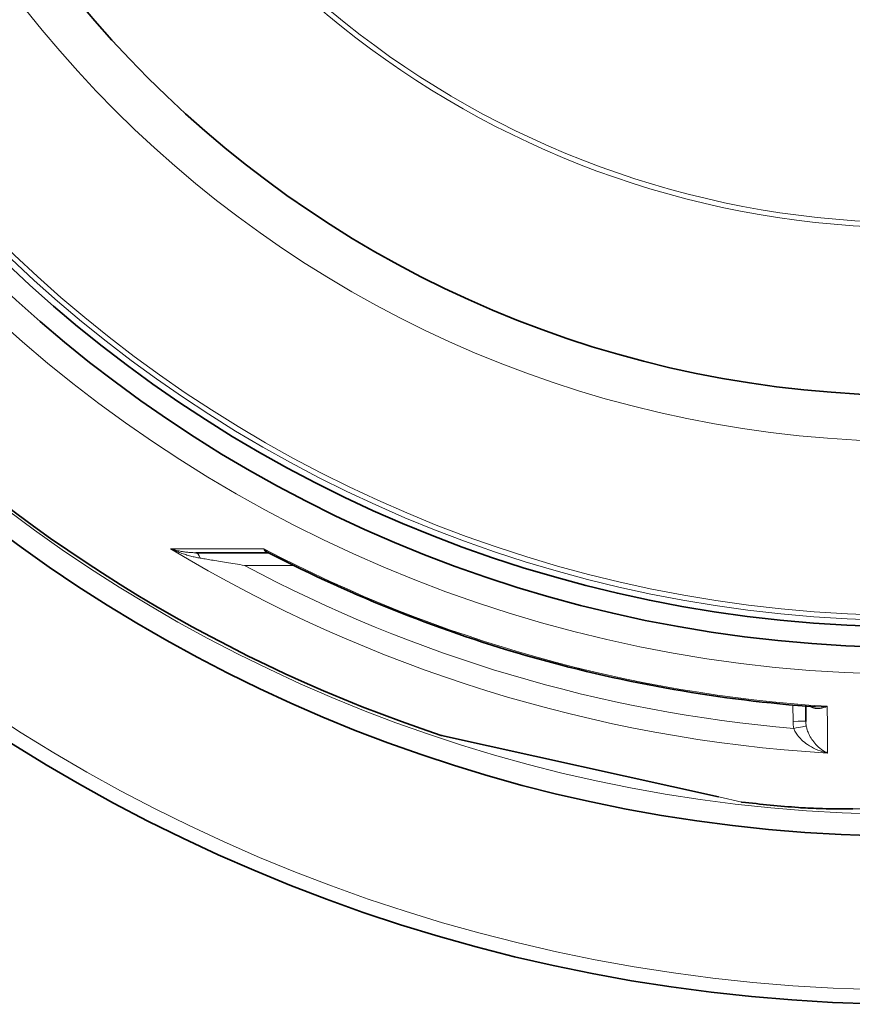
# Model space of a CAD drawing. Extents: x 19041 to 67800, y -178 to 21131.
# Drawn here: x 43530 to 43855, y 9234 to 9618 of the extents above; entities that cross this region are included whole.
import ezdxf

# ---------------------------------------------------------------- set-up
doc = ezdxf.new("R2010")
doc.units = 0
doc.header["$LTSCALE"] = 25
doc.header["$MEASUREMENT"] = 0
doc.layers.add('Viditelná (ISO)', color=7, linetype='CONTINUOUS', lineweight=35)
doc.layers.add('Viditelná tenká (ISO)', color=7, linetype='CONTINUOUS', lineweight=18)

msp = doc.modelspace()

# ---------------------------------------------------------------- linework, layer by layer
at = {"layer": 'Viditelná (ISO)'}
for p, q in [((43626.48, 9410.04), (43598.46, 9410.04)), ((43836.44, 9344.25), (43836.38, 9350.21)), ((43694.3, 9338.75), (43694.13, 9338.79)), ((43694.33, 9338.74), (43802.37, 9314.78)), ((43833.58, 9310.64), (43833.58, 9310.64))]:
    msp.add_line(p, q, dxfattribs=at)
at = {"layer": 'Viditelná (ISO)', "flags": 128}
for points in [[(43627.08, 9409.89), (43626.94, 9409.95), (43626.79, 9410), (43626.63, 9410.03), (43626.48, 9410.04)], [(43840.22, 9349.93), (43836.75, 9350.18), (43833.28, 9350.46), (43829.81, 9350.76), (43826.34, 9351.09), (43822.87, 9351.43), (43819.41, 9351.8), (43815.95, 9352.19), (43812.49, 9352.6), (43809.03, 9353.03), (43805.57, 9353.49), (43802.12, 9353.97), (43798.67, 9354.47), (43795.23, 9354.99), (43791.79, 9355.53), (43788.35, 9356.1), (43784.91, 9356.68), (43781.48, 9357.29), (43778.06, 9357.92), (43774.64, 9358.57), (43771.22, 9359.25), (43767.81, 9359.94), (43764.4, 9360.66), (43761, 9361.4), (43757.6, 9362.16), (43754.2, 9362.94), (43750.81, 9363.75), (43747.43, 9364.57), (43744.04, 9365.42), (43740.67, 9366.29), (43737.3, 9367.18), (43733.94, 9368.09), (43730.58, 9369.03), (43727.23, 9369.98), (43723.88, 9370.96), (43720.55, 9371.95), (43717.21, 9372.97), (43713.89, 9374.01), (43710.57, 9375.07), (43707.26, 9376.15), (43703.96, 9377.25), (43700.66, 9378.37), (43697.37, 9379.52), (43694.09, 9380.68), (43690.81, 9381.87), (43687.54, 9383.08), (43684.28, 9384.31), (43681.03, 9385.56), (43677.78, 9386.83), (43674.55, 9388.12), (43671.32, 9389.43), (43668.1, 9390.76), (43664.89, 9392.11), (43661.68, 9393.48), (43658.49, 9394.87), (43655.31, 9396.29), (43652.13, 9397.72), (43648.97, 9399.17), (43645.81, 9400.64), (43642.67, 9402.13), (43639.53, 9403.65), (43636.4, 9405.18), (43633.28, 9406.73), (43630.18, 9408.3), (43627.08, 9409.89)], [(43811.48, 9312.77), (43811.38, 9312.79), (43811.32, 9312.8), (43811.3, 9312.8), (43811.28, 9312.81)], [(43854.82, 9310.11), (43853.19, 9310.11), (43851.6, 9310.11), (43850.05, 9310.12), (43848.55, 9310.13), (43847.09, 9310.15), (43845.67, 9310.17), (43844.31, 9310.19), (43843, 9310.22), (43841.74, 9310.25), (43840.53, 9310.29), (43839.38, 9310.33), (43838.28, 9310.37), (43837.23, 9310.42), (43836.24, 9310.47), (43835.3, 9310.52), (43834.41, 9310.58), (43833.58, 9310.64)]]:
    msp.add_lwpolyline(points, dxfattribs=at)
at = {"layer": 'Viditelná (ISO)'}
for radius in [521.32, 513.29, 423]:
    msp.add_circle((43878.86, 9894.38), radius, dxfattribs=at)
for centre, radius, start, end in [((43878.86, 9894.38), 660.5, 184.77656, 355.22344), ((43878.86, 9894.38), 595, 185.30382, 354.69618), ((43878.86, 9894.38), 595, 185.30382, 354.69618), ((43878.86, 9894.38), 585.5, 226.06298, 251.60812), ((43880.65, 9923.16), 578.98, 266.452818341613, 266.4528227778119), ((43879.45, 9903.93), 561.14, 266.4633526793511, 266.4633590111262), ((43877.37, 9870.17), 528.16, 266.4695298215141, 266.4695373617875), ((43999.54, 9209.96), 203, 139.6402663366873, 139.6403010681429), ((43878.86, 9894.38), 585.5, 263.39188, 265.56458)]:
    msp.add_arc(centre, radius, start, end, dxfattribs=at)
for centre, major_axis, ratio, start_param, end_param in [((43626.49, 9405.04), (-0.02, 5), 0.878323, 6.279051, 6.279058), ((43694.93, 9340.65), (-0.43, -1.95), 0.997533, 6.180402, 6.283185)]:
    msp.add_ellipse(centre, major_axis=major_axis, ratio=ratio, start_param=start_param, end_param=end_param, dxfattribs=at)
at = {"layer": 'Viditelná tenká (ISO)'}
for p, q in [((43636.59, 9405.08), (43617.46, 9405.08)), ((43831.44, 9344.25), (43831.38, 9350.62)), ((43802.55, 9314.75), (43811.48, 9312.77))]:
    msp.add_line(p, q, dxfattribs=at)
at = {"layer": 'Viditelná tenká (ISO)', "flags": 128}
for points in [[(43588.57, 9411.57), (43589.9, 9411.57), (43591.26, 9411.57), (43592.63, 9411.57), (43594.01, 9411.56), (43595.42, 9411.56), (43596.84, 9411.56), (43598.28, 9411.56), (43599.74, 9411.56), (43601.21, 9411.56), (43602.7, 9411.55), (43604.21, 9411.55), (43605.73, 9411.55), (43607.26, 9411.55), (43608.81, 9411.55), (43610.38, 9411.55), (43611.95, 9411.54), (43613.55, 9411.54), (43615.15, 9411.54), (43616.77, 9411.54), (43618.4, 9411.54), (43620.05, 9411.54), (43621.7, 9411.53), (43623.37, 9411.53), (43625.05, 9411.53)], [(43598.46, 9410.04), (43598.09, 9410.04), (43597.7, 9410.05), (43597.32, 9410.06), (43596.93, 9410.08), (43596.53, 9410.1), (43596.13, 9410.13), (43595.72, 9410.16), (43595.31, 9410.2), (43594.89, 9410.24), (43594.48, 9410.29), (43594.05, 9410.35), (43593.63, 9410.41), (43593.21, 9410.47), (43592.78, 9410.55), (43592.35, 9410.62), (43591.92, 9410.71), (43591.5, 9410.8), (43591.07, 9410.89), (43590.65, 9410.99), (43590.23, 9411.1), (43589.81, 9411.21), (43589.39, 9411.32), (43588.98, 9411.44), (43588.57, 9411.57)], [(43600.11, 9407.94), (43599.67, 9408.01), (43599.24, 9408.09), (43598.79, 9408.18), (43598.34, 9408.27), (43597.88, 9408.37), (43597.42, 9408.48), (43596.95, 9408.6), (43596.47, 9408.72), (43595.99, 9408.85), (43595.5, 9408.98), (43595.01, 9409.13), (43594.52, 9409.28), (43594.02, 9409.43), (43593.53, 9409.6), (43593.03, 9409.77), (43592.52, 9409.95), (43592.02, 9410.13), (43591.52, 9410.32), (43591.03, 9410.51), (43590.53, 9410.71), (43590.04, 9410.92), (43589.55, 9411.13), (43589.06, 9411.35), (43588.57, 9411.57)], [(43625.05, 9411.53), (43625.09, 9411.41), (43625.13, 9411.29), (43625.17, 9411.18), (43625.21, 9411.07), (43625.26, 9410.97), (43625.3, 9410.88), (43625.35, 9410.78), (43625.41, 9410.7), (43625.46, 9410.62), (43625.52, 9410.54), (43625.58, 9410.47), (43625.64, 9410.41), (43625.7, 9410.35), (43625.76, 9410.29), (43625.83, 9410.24), (43625.9, 9410.2), (43625.96, 9410.16), (43626.03, 9410.13), (43626.11, 9410.1), (43626.18, 9410.08), (43626.25, 9410.06), (43626.33, 9410.05), (43626.4, 9410.04), (43626.48, 9410.04)], [(43625.05, 9411.53), (43625.13, 9411.44), (43625.21, 9411.36), (43625.29, 9411.27), (43625.37, 9411.19), (43625.45, 9411.11), (43625.53, 9411.03), (43625.61, 9410.95), (43625.69, 9410.87), (43625.77, 9410.8), (43625.86, 9410.73), (43625.94, 9410.65), (43626.03, 9410.58), (43626.11, 9410.52), (43626.2, 9410.45), (43626.29, 9410.39), (43626.37, 9410.33), (43626.46, 9410.26), (43626.55, 9410.21), (43626.63, 9410.15), (43626.72, 9410.09), (43626.81, 9410.04), (43626.9, 9409.99), (43626.99, 9409.94), (43627.08, 9409.89)], [(43617.46, 9405.08), (43616.52, 9405.24), (43615.6, 9405.39), (43614.69, 9405.53), (43613.8, 9405.68), (43612.93, 9405.82), (43612.08, 9405.96), (43611.24, 9406.1), (43610.42, 9406.23), (43609.62, 9406.36), (43608.84, 9406.49), (43608.08, 9406.61), (43607.33, 9406.74), (43606.61, 9406.86), (43605.91, 9406.97), (43605.23, 9407.08), (43604.57, 9407.19), (43603.94, 9407.3), (43603.33, 9407.4), (43602.73, 9407.5), (43602.17, 9407.59), (43601.62, 9407.68), (43601.09, 9407.77), (43600.59, 9407.86), (43600.11, 9407.94)], [(43838.21, 9350.07), (43838.37, 9349.96), (43838.55, 9349.86), (43838.74, 9349.76), (43838.93, 9349.66), (43839.14, 9349.58), (43839.36, 9349.5), (43839.58, 9349.44), (43839.82, 9349.38), (43840.07, 9349.33), (43840.32, 9349.29), (43840.59, 9349.27), (43840.87, 9349.25), (43841.16, 9349.25), (43841.45, 9349.26), (43841.76, 9349.28), (43842.07, 9349.32), (43842.39, 9349.37), (43842.72, 9349.44), (43843.05, 9349.52), (43843.39, 9349.62), (43843.74, 9349.73), (43844.08, 9349.85), (43844.43, 9349.99), (43844.78, 9350.14)], [(43840.22, 9349.93), (43840.4, 9349.92), (43840.58, 9349.91), (43840.76, 9349.9), (43840.94, 9349.89), (43841.12, 9349.89), (43841.31, 9349.88), (43841.49, 9349.88), (43841.68, 9349.88), (43841.87, 9349.88), (43842.06, 9349.89), (43842.25, 9349.89), (43842.44, 9349.9), (43842.63, 9349.91), (43842.82, 9349.92), (43843.02, 9349.94), (43843.21, 9349.95), (43843.41, 9349.97), (43843.6, 9349.99), (43843.8, 9350.01), (43843.99, 9350.03), (43844.19, 9350.06), (43844.39, 9350.08), (43844.58, 9350.11), (43844.78, 9350.14)], [(43844.94, 9331.86), (43843.97, 9332.1), (43843.01, 9332.38), (43842.07, 9332.7), (43841.15, 9333.05), (43840.26, 9333.43), (43839.41, 9333.84), (43838.61, 9334.27), (43837.84, 9334.72), (43837.13, 9335.18), (43836.47, 9335.64), (43835.86, 9336.11), (43835.29, 9336.58), (43834.78, 9337.04), (43834.32, 9337.5), (43833.9, 9337.95), (43833.52, 9338.39), (43833.18, 9338.82), (43832.88, 9339.24), (43832.61, 9339.64), (43832.38, 9340.03), (43832.18, 9340.41), (43832, 9340.78), (43831.84, 9341.14), (43831.72, 9341.49)], [(43844.94, 9331.86), (43844.32, 9332.17), (43843.7, 9332.51), (43843.09, 9332.89), (43842.5, 9333.3), (43841.94, 9333.75), (43841.39, 9334.21), (43840.88, 9334.7), (43840.4, 9335.2), (43839.95, 9335.7), (43839.53, 9336.22), (43839.14, 9336.73), (43838.79, 9337.23), (43838.47, 9337.73), (43838.18, 9338.23), (43837.92, 9338.7), (43837.69, 9339.17), (43837.48, 9339.62), (43837.3, 9340.06), (43837.14, 9340.48), (43837, 9340.89), (43836.88, 9341.29), (43836.78, 9341.67), (43836.69, 9342.05), (43836.62, 9342.4)], [(43694.13, 9338.79), (43694.52, 9338.7), (43695.67, 9338.45), (43697.56, 9338.03), (43700.14, 9337.46), (43703.37, 9336.74), (43707.18, 9335.9), (43711.49, 9334.94), (43716.22, 9333.89), (43721.32, 9332.76), (43726.71, 9331.56), (43732.35, 9330.32), (43738.15, 9329.03), (43744.07, 9327.72), (43750.05, 9326.39), (43756.07, 9325.06), (43762.06, 9323.73), (43767.98, 9322.42), (43773.77, 9321.13), (43779.38, 9319.89), (43784.75, 9318.7), (43789.81, 9317.58), (43794.52, 9316.53), (43798.79, 9315.59), (43802.55, 9314.75)], [(43833.58, 9310.64), (43835.47, 9310.51), (43837.69, 9310.4), (43840.25, 9310.3), (43843.14, 9310.22), (43846.36, 9310.16), (43849.92, 9310.13), (43853.82, 9310.12), (43858.07, 9310.14)]]:
    msp.add_lwpolyline(points, dxfattribs=at)
at = {"layer": 'Viditelná tenká (ISO)'}
for radius in [531.82, 510.83, 508.84, 441]:
    msp.add_circle((43878.86, 9894.38), radius, dxfattribs=at)
for radius, start, end in [(654.97, 184.81701, 355.18299), (586.54, 185.38057, 354.61943), (357.59, 196.2393, 345.6889), (355.61, 196.3325, 345.7695)]:
    msp.add_arc((43878.86, 9894.38), radius, start, end, dxfattribs=at)
for centre, major_axis, ratio, start_param, end_param in [((43878.86, 9893.08), (-562.26, 0), 0.999962, 1.028279, 1.510434), ((43598.46, 9405.04), (0, 5), 0.403714, 5.330193, 6.283171), ((43878.86, 9896.02), (546.97, 0), 0.999962, 4.229849, 4.65004), ((43878.93, 9893.28), (160.24, 530.13), 0.999788, 2.943376, 3.349809), ((43838.89, 10008.19), (6.25, -698.33), 0.000012, 0.251716, 0.34132), ((43831.44, 9344.21), (5, 0.04), 0.008726, 0, 1.57072), ((43845.4, 9344.4), (0.12, 14.55), 0.959369, 1.588789, 1.780019), ((43845.38, 9344.36), (0.11, 9.73), 0.919282, 1.59266, 1.784262), ((43831.72, 9341.45), (4.91, 0.96), 0.008566, 0.05096, 1.569128), ((43802.81, 9316.73), (-0.43, -1.95), 0.867993, 0, 0.100443)]:
    msp.add_ellipse(centre, major_axis=major_axis, ratio=ratio, start_param=start_param, end_param=end_param, dxfattribs=at)

doc.saveas('drawing.dxf')
